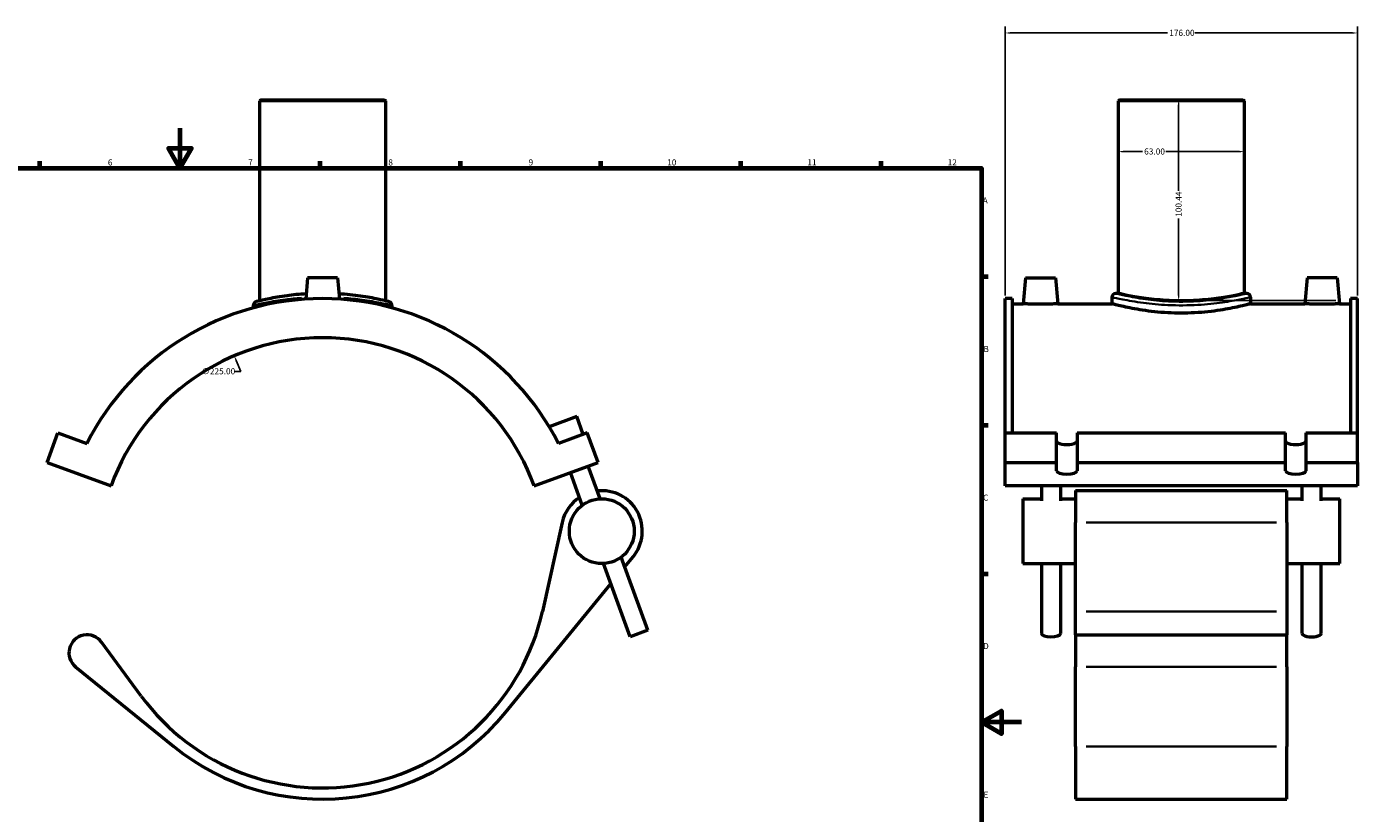
# Model space of a CAD drawing. Units: millimetres. Extents: x -15 to 1165, y -66 to 1153.
# Drawn here: x 344 to 1009, y 251 to 645 of the extents above; entities that cross this region are included whole.
import ezdxf

# ---------------------------------------------------------------- set-up
doc = ezdxf.new("R2010")
doc.units = ezdxf.units.MM
for name, color, linetype, lineweight in [('Border (ANSI)', 7, 'Continuous', 70), ('Dimension (ANSI)', 7, 'Continuous', 25), ('Visible (ANSI)', 7, 'Continuous', 50), ('Visible Narrow (ANSI)', 7, 'Continuous', 35)]:
    doc.layers.add(name, color=color, linetype=linetype, lineweight=lineweight)
doc.styles.add('Note Text (ANSI)', font='tahoma.ttf')
doc.dimstyles.new('Default - mm (ANSI)', dxfattribs={"dimtxt": 3.048, "dimasz": 2.5, "dimexe": 3.175, "dimexo": 1.6002, "dimgap": 0.8, "dimtad": 0, "dimtoh": 1, "dimrnd": 1e-08, "dimzin": 4, "dimdsep": 46, "dimtxsty": 'Note Text (ANSI)', "dimcen": 0.09, "dimdle": 10, "dimclrd": 256, "dimclre": 256, "dimclrt": 256, "dimadec": 1, "dimazin": 1, "dimtfac": 1, "dimtofl": 0, "dimtmove": 0, "dimatfit": 3, "dimfxl": 1, "dimtolj": 1, "dimtzin": 4, "dimlwd": -1, "dimlwe": -1, "dimarcsym": 0})

# ---------------------------------------------------------------- blocks, each defined once
blk = doc.blocks.new('Borders Default Border')
at = {"layer": 'Border (ANSI)'}
for p, q in [((350.42, 574), (350.42, 577.45)), ((490.58, 574), (490.58, 577.45)), ((560.67, 574), (560.67, 577.45)), ((630.75, 574), (630.75, 577.45)), ((700.83, 574), (700.83, 577.45)), ((770.92, 574), (770.92, 577.45)), ((821, 519.75), (824.45, 519.75)), ((821, 445.5), (824.45, 445.5)), ((821, 371.25), (824.45, 371.25))]:
    blk.add_line(p, q, dxfattribs=at)
at = {"layer": 'Border (ANSI)', "flags": 128}
for points in [[(420.5, 594), (420.5, 574), (414.73, 584), (426.27, 584), (420.5, 574)], [(20, 20), (20, 574), (821, 574), (821, 20), (20, 20)], [(841, 297), (821, 297), (831, 302.77), (831, 291.23), (821, 297)]]:
    blk.add_lwpolyline(points, dxfattribs=at)
at = {"layer": 'Border (ANSI)', "attachment_point": 7, "style": 'Note Text (ANSI)'}
for s, insert, char_height in [('6', (384.49, 574.34), 3.05), ('7', (454.6, 574.4), 3.05), ('8', (524.63, 574.33), 3.05), ('9', (594.7, 574.34), 3.05), ('10', (663.96, 574.34), 3.048), ('11', (734.04, 574.4), 3.048), ('12', (804.13, 574.4), 3.048), ('A', (821.63, 555.35), 3.05), ('B', (821.99, 481.1), 3.05), ('C', (821.8, 406.8), 3.05), ('D', (821.81, 332.6), 3.05), ('E', (822.05, 258.35), 3.05)]:
    blk.add_mtext(s, dxfattribs=dict(at, insert=insert, char_height=char_height))
blk = doc.blocks.new('*D6')
at = {"layer": 'Defpoints', "color": 0, "transparency": 16777216}
for p in [(1008.87, 641.52), (832.87, 508.77), (1008.87, 508.77)]:
    blk.add_point(p, dxfattribs=at)
at = {"layer": 'Dimension (ANSI)', "transparency": 16777216}
for p, q in [((832.87, 510.37), (832.87, 644.7)), ((835.37, 641.52), (914.03, 641.52)), ((1006.37, 641.52), (927.71, 641.52)), ((1008.87, 510.37), (1008.87, 644.7))]:
    blk.add_line(p, q, dxfattribs=at)
for points in [[(835.37, 641.94), (835.37, 641.1), (832.87, 641.52)], [(1006.37, 641.94), (1006.37, 641.1), (1008.87, 641.52)]]:
    blk.add_solid(points, dxfattribs=at)
at = {"layer": 'Dimension (ANSI)', "transparency": 16777216, "insert": (914.83, 643.11), "char_height": 3.048, "attachment_point": 1, "style": 'Note Text (ANSI)'}
blk.add_mtext('\\A1;176.00', dxfattribs=at)
blk = doc.blocks.new('*D7')
at = {"layer": 'Defpoints', "color": 0, "transparency": 16777216}
for p in [(920.87, 608.18), (919.56, 507.73), (999.77, 507.73)]:
    blk.add_point(p, dxfattribs=at)
at = {"layer": 'Dimension (ANSI)', "transparency": 16777216}
for p, q in [((919.56, 605.68), (919.56, 562.55)), ((919.56, 510.23), (919.56, 548.8)), ((998.17, 507.73), (916.39, 507.73))]:
    blk.add_line(p, q, dxfattribs=at)
for points in [[(919.15, 605.68), (919.98, 605.68), (919.56, 608.18)], [(919.15, 510.23), (919.98, 510.23), (919.56, 507.73)]]:
    blk.add_solid(points, dxfattribs=at)
at = {"layer": 'Dimension (ANSI)', "transparency": 16777216, "insert": (917.98, 549.6), "char_height": 3.048, "attachment_point": 1, "rotation": 90, "style": 'Note Text (ANSI)'}
blk.add_mtext('\\A1;100.44', dxfattribs=at)
blk = doc.blocks.new('*D8')
at = {"layer": 'Defpoints', "color": 0, "transparency": 16777216}
for p in [(447.64, 480.16), (535.92, 273.2)]:
    blk.add_point(p, dxfattribs=at)
at = {"layer": 'Dimension (ANSI)', "transparency": 16777216}
for p, q in [((447.76, 472.32), (450.98, 472.32)), ((450.98, 472.32), (448.62, 477.86))]:
    blk.add_line(p, q, dxfattribs=at)
blk.add_solid([(449, 478.02), (448.24, 477.69), (447.64, 480.16)], dxfattribs=at)
at = {"layer": 'Dimension (ANSI)', "transparency": 16777216, "insert": (431.28, 473.96), "char_height": 3.048, "attachment_point": 1, "style": 'Note Text (ANSI)'}
blk.add_mtext('\\A1;∅225.00', dxfattribs=at)
blk = doc.blocks.new('*D9')
at = {"layer": 'Defpoints', "color": 0, "transparency": 16777216}
for p in [(889.37, 582.21), (889.37, 582.21), (952.37, 582.21)]:
    blk.add_point(p, dxfattribs=at)
at = {"layer": 'Dimension (ANSI)', "transparency": 16777216}
for p, q in [((891.87, 582.21), (901.53, 582.21)), ((949.87, 582.21), (913.21, 582.21))]:
    blk.add_line(p, q, dxfattribs=at)
for points in [[(891.87, 582.62), (891.87, 581.79), (889.37, 582.21)], [(949.87, 582.62), (949.87, 581.79), (952.37, 582.21)]]:
    blk.add_solid(points, dxfattribs=at)
at = {"layer": 'Dimension (ANSI)', "transparency": 16777216, "insert": (902.33, 583.8), "char_height": 3.048, "attachment_point": 1, "style": 'Note Text (ANSI)'}
blk.add_mtext('\\A1;63.00', dxfattribs=at)

msp = doc.modelspace()

# ---------------------------------------------------------------- linework, layer by layer
at = {"layer": 'Visible (ANSI)'}
for p, q in [((460.912, 608.177), (460.282, 607.547)), ((523.282, 607.547), (460.282, 607.547)), ((460.282, 607.547), (460.282, 507.622)), ((460.912, 608.177), (522.652, 608.177)), ((522.652, 608.177), (523.282, 607.547)), ((523.282, 607.547), (523.282, 507.622)), ((889.996, 608.177), (889.366, 607.547)), ((952.366, 607.547), (889.366, 607.547)), ((889.366, 607.547), (889.366, 511.357)), ((889.996, 608.177), (951.736, 608.177)), ((951.736, 608.177), (952.366, 607.547)), ((952.366, 607.547), (952.366, 511.357)), ((484.282, 519.177), (483.347, 508.498)), ((499.282, 519.177), (484.282, 519.177)), ((499.282, 519.177), (500.216, 508.498)), ((842.966, 519.177), (841.829, 506.177)), ((842.966, 519.177), (857.966, 519.177)), ((857.966, 519.177), (859.104, 506.177)), ((983.766, 519.177), (982.629, 506.177)), ((998.766, 519.177), (983.766, 519.177)), ((998.766, 519.177), (999.904, 506.177)), ((832.866, 441.583), (832.866, 508.767)), ((836.386, 508.767), (832.866, 508.767)), ((836.386, 508.767), (836.386, 441.583)), ((836.386, 506.177), (841.829, 506.177)), ((859.104, 506.177), (886.216, 506.177)), ((886.216, 509.467), (886.216, 506.177)), ((889.366, 511.357), (888.106, 511.357)), ((953.626, 511.357), (952.366, 511.357)), ((955.516, 509.467), (955.516, 506.177)), ((955.516, 506.177), (982.629, 506.177)), ((999.904, 506.177), (1005.346, 506.177)), ((1005.346, 508.767), (1005.346, 441.583)), ((1008.866, 508.767), (1005.346, 508.767)), ((1008.866, 441.583), (1008.866, 508.767)), ((457.132, 505.363), (457.132, 504.142)), ((526.432, 505.363), (526.432, 504.142)), ((618.831, 449.737), (605.007, 444.705)), ((622.063, 440.857), (618.831, 449.737)), ((354.117, 426.783), (359.504, 441.583)), ((359.504, 441.583), (373.93, 436.333)), ((624.06, 441.583), (609.633, 436.333)), ((629.447, 426.783), (624.06, 441.583)), ((832.866, 441.583), (858.566, 441.583)), ((832.866, 426.783), (832.866, 441.583)), ((858.566, 426.783), (858.566, 441.583)), ((868.766, 441.583), (972.966, 441.583)), ((868.766, 441.583), (868.766, 426.783)), ((972.966, 426.783), (972.966, 441.583)), ((983.166, 441.583), (1008.866, 441.583)), ((983.166, 441.583), (983.166, 426.783)), ((1008.866, 426.783), (1008.866, 441.583)), ((354.117, 426.783), (386.066, 415.155)), ((597.497, 415.155), (629.447, 426.783)), ((832.866, 426.783), (858.566, 426.783)), ((832.866, 415.155), (832.866, 426.783)), ((858.566, 422.713), (858.566, 426.783)), ((868.766, 426.783), (972.966, 426.783)), ((868.766, 426.783), (868.766, 422.713)), ((972.966, 422.713), (972.966, 426.783)), ((983.166, 426.783), (1008.866, 426.783)), ((983.166, 426.783), (983.166, 422.713)), ((1008.866, 426.783), (1008.866, 415.155)), ((621.542, 405.449), (615.61, 421.747)), ((630.422, 408.681), (624.49, 424.979)), ((1008.866, 415.155), (832.866, 415.155)), ((851.021, 415.155), (851.021, 407.727)), ((860.471, 415.155), (860.471, 407.727)), ((868.066, 412.754), (868.066, 396.894)), ((868.066, 412.754), (973.666, 412.754)), ((973.666, 396.894), (973.666, 412.754)), ((981.261, 407.727), (981.261, 415.155)), ((990.711, 407.727), (990.711, 415.155)), ((841.666, 408.704), (841.666, 376.304)), ((841.666, 408.704), (851.021, 408.704)), ((860.471, 408.704), (868.066, 408.704)), ((973.666, 408.704), (981.261, 408.704)), ((990.711, 408.704), (1000.066, 408.704)), ((1000.066, 376.304), (1000.066, 408.704)), ((611.513, 396.894), (601.605, 352.285)), ((868.066, 352.285), (868.066, 396.894)), ((973.666, 396.894), (973.666, 352.285)), ((654.348, 342.944), (641.022, 379.558)), ((642.816, 374.629), (646.945, 379.67)), ((645.468, 339.712), (632.141, 376.326)), ((841.666, 376.304), (868.066, 376.304)), ((851.021, 376.304), (851.021, 341.328)), ((860.471, 376.304), (860.471, 341.328)), ((973.666, 376.304), (1000.066, 376.304)), ((981.261, 341.328), (981.261, 376.304)), ((990.711, 341.328), (990.711, 376.304)), ((583.153, 301.812), (635.852, 366.131)), ((868.066, 340.702), (868.066, 352.285)), ((973.666, 352.285), (973.666, 340.702)), ((654.348, 342.944), (645.468, 339.712)), ((868.066, 340.702), (868.066, 324.667)), ((868.066, 340.702), (973.666, 340.702)), ((973.666, 324.667), (973.666, 340.702)), ((401.105, 310.089), (381.329, 337.019)), ((368.37, 324.667), (417.385, 284.924)), ((868.066, 284.924), (868.066, 324.667)), ((973.666, 324.667), (973.666, 284.924)), ((868.066, 284.924), (868.066, 258.552)), ((973.666, 258.552), (973.666, 284.924)), ((868.066, 258.552), (973.666, 258.552))]:
    msp.add_line(p, q, dxfattribs=at)
msp.add_circle((631.282, 392.504), 16.2, dxfattribs=at)
for centre, radius, start, end in [((491.782, 376.677), 132.09, 26.848063, 153.151937), ((459.022, 505.363), 1.89, 104.282636, 180), ((524.542, 505.363), 1.89, 0, 75.717364), ((888.106, 509.467), 1.89, 90, 180), ((953.626, 509.467), 1.89, 0, 90), ((491.782, 376.677), 112.5, 20, 160), ((631.282, 392.504), 20.25, 320.670565, 96.506601), ((631.282, 392.504), 20.25, 123.493399, 167.477573), ((491.782, 376.677), 112.5, 216.291997, 347.477573), ((374.054, 331.677), 9.025, 36.291997, 230.963466), ((491.782, 376.677), 118.125, 230.963466, 320.670565)]:
    msp.add_arc(centre, radius, start, end, dxfattribs=at)
for centre, major_axis, start_param, end_param in [((863.666, 437.513), (-5.1, 0), 0, 3.1415927), ((978.066, 437.513), (-5.1, 0), 0, 3.1415927), ((863.666, 422.713), (5.1, 0), 3.1415927, 6.2831853), ((978.066, 422.713), (5.1, 0), 3.1415927, 6.2831853), ((855.746, 341.328), (4.725, 0), 3.1415927, 6.2831853), ((985.986, 341.328), (-4.725, 0), 0, 3.1415927)]:
    msp.add_ellipse(centre, major_axis=major_axis, ratio=0.3420201, start_param=start_param, end_param=end_param, dxfattribs=at)
for points, knots in [([(483.576, 511.107), (480.204, 510.9), (476.976, 510.574), (470.55, 509.72), (467.479, 509.17), (462.459, 508.153), (460.575, 507.696), (458.884, 507.279), (458.56, 507.198), (458.559, 507.198)], [16.5733968, 16.5733968, 16.5733968, 16.5733968, 17.6206277, 17.6206277, 18.8703866, 18.8703866, 20.1814879, 20.1814879, 20.9889967, 20.9889967, 20.9889967, 20.9889967]), ([(525.008, 507.194), (525.008, 507.195), (524.553, 507.313), (522.72, 507.759), (521.288, 508.099), (517.108, 508.976), (514.113, 509.539), (507.43, 510.485), (503.801, 510.873), (499.988, 511.107)], [10.4962531, 10.4962531, 10.4962531, 10.4962531, 11.4464738, 11.4464738, 12.4561569, 12.4561569, 13.7274754, 13.7274754, 14.9118345, 14.9118345, 14.9118345, 14.9118345]), ([(859.104, 506.177), (859.104, 506.177), (858.888, 506.162), (858.008, 506.108), (857.345, 506.069), (855.813, 505.996), (854.842, 505.957), (852.712, 505.903), (851.553, 505.887), (849.379, 505.887), (848.219, 505.903), (846.088, 505.957), (845.116, 505.996), (843.585, 506.069), (842.923, 506.108), (842.045, 506.162), (841.829, 506.177), (841.829, 506.177)], [1.303761, 1.303761, 1.303761, 1.303761, 1.6295918, 1.6295918, 1.9554226, 1.9554226, 2.2814723, 2.2814723, 2.6075219, 2.6075219, 2.9338219, 2.9338219, 3.2601218, 3.2601218, 3.5857025, 3.5857025, 3.9112832, 3.9112832, 3.9112832, 3.9112832]), ([(955.516, 506.177), (955.516, 506.177), (955.306, 506.121), (954.424, 505.889), (953.752, 505.714), (951.981, 505.274), (950.879, 505.009), (948.339, 504.438), (946.9, 504.134), (943.835, 503.543), (942.104, 503.236), (938.33, 502.658), (936.288, 502.387), (932.023, 501.936), (929.796, 501.755), (925.312, 501.515), (923.053, 501.456), (918.679, 501.456), (916.421, 501.515), (911.936, 501.755), (909.709, 501.936), (905.444, 502.387), (903.402, 502.658), (899.629, 503.236), (897.897, 503.543), (894.833, 504.134), (893.394, 504.438), (890.853, 505.009), (889.752, 505.274), (887.98, 505.714), (887.309, 505.889), (886.427, 506.121), (886.216, 506.177), (886.216, 506.177)], [5.2485522, 5.2485522, 5.2485522, 5.2485522, 5.9045605, 5.9045605, 6.5605688, 6.5605688, 7.2165771, 7.2165771, 7.8725854, 7.8725854, 8.5287151, 8.5287151, 9.1848449, 9.1848449, 9.8409746, 9.8409746, 10.4971044, 10.4971044, 11.1532341, 11.1532341, 11.8093639, 11.8093639, 12.4654936, 12.4654936, 13.1216233, 13.1216233, 13.7776316, 13.7776316, 14.4336399, 14.4336399, 15.0896482, 15.0896482, 15.7456565, 15.7456565, 15.7456565, 15.7456565]), ([(920.866, 507.622), (918.881, 507.622), (916.83, 507.668), (912.755, 507.857), (910.73, 507.999), (906.852, 508.355), (904.995, 508.569), (901.562, 509.026), (899.987, 509.269), (897.198, 509.737), (895.889, 509.978), (893.578, 510.43), (892.577, 510.64), (890.968, 510.99), (890.358, 511.128), (889.557, 511.312), (889.366, 511.357), (889.366, 511.357)], [0, 0, 0, 0, 0.5956957, 0.5956957, 1.1913913, 1.1913913, 1.787087, 1.787087, 2.3827826, 2.3827826, 2.9784149, 2.9784149, 3.5740473, 3.5740473, 4.1696796, 4.1696796, 4.7653119, 4.7653119, 4.7653119, 4.7653119]), ([(952.366, 511.357), (952.366, 511.357), (952.176, 511.312), (951.375, 511.128), (950.765, 510.99), (949.155, 510.64), (948.154, 510.43), (945.844, 509.978), (944.534, 509.737), (941.746, 509.269), (940.17, 509.026), (936.738, 508.569), (934.88, 508.355), (931.002, 507.999), (928.978, 507.857), (924.903, 507.668), (922.852, 507.622), (920.866, 507.622)], [14.2959358, 14.2959358, 14.2959358, 14.2959358, 14.8915682, 14.8915682, 15.4872005, 15.4872005, 16.0828328, 16.0828328, 16.6784652, 16.6784652, 17.2741608, 17.2741608, 17.8698565, 17.8698565, 18.4655521, 18.4655521, 19.0612478, 19.0612478, 19.0612478, 19.0612478]), ([(999.904, 506.177), (999.904, 506.177), (999.688, 506.162), (998.81, 506.108), (998.147, 506.069), (996.616, 505.996), (995.645, 505.957), (993.513, 505.903), (992.354, 505.887), (991.266, 505.887), (990.179, 505.887), (989.021, 505.903), (986.891, 505.957), (985.92, 505.996), (984.388, 506.069), (983.724, 506.108), (982.845, 506.162), (982.629, 506.177), (982.629, 506.177)], [3.9112832, 3.9112832, 3.9112832, 3.9112832, 4.2368639, 4.2368639, 4.5624446, 4.5624446, 4.8887445, 4.8887445, 5.2150445, 5.2150445, 5.2150445, 5.5410941, 5.5410941, 5.8671437, 5.8671437, 6.1929746, 6.1929746, 6.5188054, 6.5188054, 6.5188054, 6.5188054])]:
    msp.add_open_spline(points, degree=3, knots=knots, dxfattribs=at)
at = {"layer": 'Visible Narrow (ANSI)'}
for p, q in [((873.346, 396.894), (968.386, 396.894)), ((873.346, 352.285), (968.386, 352.285)), ((873.346, 324.667), (968.386, 324.667)), ((873.346, 284.924), (968.386, 284.924))]:
    msp.add_line(p, q, dxfattribs=at)
for points, knots in [([(457.212, 505.385), (457.347, 505.416), (457.658, 505.49), (459.237, 505.858), (461.203, 506.308), (466.437, 507.311), (469.64, 507.853), (475.749, 508.62), (478.414, 508.889), (481.197, 509.089)], [-20.7672868, -20.7672868, -20.7672868, -20.7672868, -20.1814879, -20.1814879, -18.8703866, -18.8703866, -17.6206277, -17.6206277, -16.776508, -16.776508, -16.776508, -16.776508]), ([(502.367, 509.089), (505.601, 508.857), (508.677, 508.53), (515.07, 507.675), (518.193, 507.12), (522.552, 506.255), (524.046, 505.92), (525.741, 505.529), (526.186, 505.423), (526.354, 505.382)], [-14.7087245, -14.7087245, -14.7087245, -14.7087245, -13.7274754, -13.7274754, -12.4561569, -12.4561569, -11.4464738, -11.4464738, -10.7179621, -10.7179621, -10.7179621, -10.7179621]), ([(886.647, 509.367), (887.395, 509.193), (889.109, 508.798), (894.313, 507.766), (897.882, 507.126), (905.719, 506.112), (909.853, 505.719), (919.115, 505.289), (924.293, 505.321), (933.6, 505.858), (937.777, 506.308), (944.884, 507.311), (947.866, 507.853), (952.456, 508.766), (954.07, 509.134), (954.96, 509.339), (955.026, 509.354), (955.086, 509.368)], [-25.7107771, -25.7107771, -25.7107771, -25.7107771, -24.3430445, -24.3430445, -22.9041019, -22.9041019, -21.6368905, -21.6368905, -20.1814879, -20.1814879, -18.8703866, -18.8703866, -17.6206277, -17.6206277, -16.3777697, -16.3777697, -16.2672562, -16.2672562, -16.2672562, -16.2672562]), ([(953.22, 511.256), (953.163, 511.242), (953.1, 511.227), (952.259, 511.02), (950.733, 510.646), (946.393, 509.72), (943.574, 509.17), (936.854, 508.153), (932.905, 507.696), (924.106, 507.152), (919.211, 507.119), (910.453, 507.556), (906.545, 507.954), (899.136, 508.983), (895.761, 509.631), (890.841, 510.679), (889.22, 511.079), (888.513, 511.256)], [16.2672562, 16.2672562, 16.2672562, 16.2672562, 16.3777697, 16.3777697, 17.6206277, 17.6206277, 18.8703866, 18.8703866, 20.1814879, 20.1814879, 21.6368905, 21.6368905, 22.9041019, 22.9041019, 24.3430445, 24.3430445, 25.7107771, 25.7107771, 25.7107771, 25.7107771])]:
    msp.add_open_spline(points, degree=3, knots=knots, dxfattribs=at)

# ---------------------------------------------------------------- block references
msp.add_blockref('Borders Default Border', (0, 0))

# ---------------------------------------------------------------- dimensions: what is measured, and where the dimension line sits
at = {"layer": 'Dimension (ANSI)'}
for base, p1, p2, angle, override, picture, middle in [((1008.866, 641.521), (832.866, 508.767), (1008.866, 508.767), 180, {"dimtoh": 0, "dimdec": 2, "dimtp": 0, "dimtm": 0, "dimtdec": 2, "dimatfit": 1}, '*D6', (920.866, 641.521)), ((919.563, 507.735), (920.866, 608.177), (999.767, 507.735), 90, {"dimtoh": 0, "dimdec": 2, "dimse1": 1, "dimtp": 0, "dimtm": 0, "dimtdec": 2, "dimatfit": 1}, '*D7', (919.563, 555.677)), ((889.366, 582.208), (952.366, 582.208), (889.366, 582.208), 180, {"dimtoh": 0, "dimdec": 2, "dimse1": 1, "dimse2": 1, "dimtp": 0, "dimtm": 0, "dimtdec": 2, "dimatfit": 1}, '*D9', (907.366, 582.208))]:
    dim = msp.add_linear_dim(base=base, p1=p1, p2=p2, angle=angle, dimstyle='Default - mm (ANSI)', override=override, dxfattribs=at)
    dim.commit()
    dim.dimension.update_dxf_attribs({"geometry": picture, "text_midpoint": middle, "dimtype": 160})
dim = msp.add_diameter_dim_2p(p1=(535.923, 273.199), p2=(447.641, 480.156), dimstyle='Default - mm (ANSI)', override={"dimtih": 1, "dimdec": 2, "dimlfac": 1, "dimtp": 0, "dimtm": 0, "dimtdec": 2}, dxfattribs=at)
dim.commit()
dim.dimension.update_dxf_attribs({"geometry": '*D8', "text_midpoint": (439.121, 472.323), "dimtype": 163})

doc.saveas('drawing.dxf')
